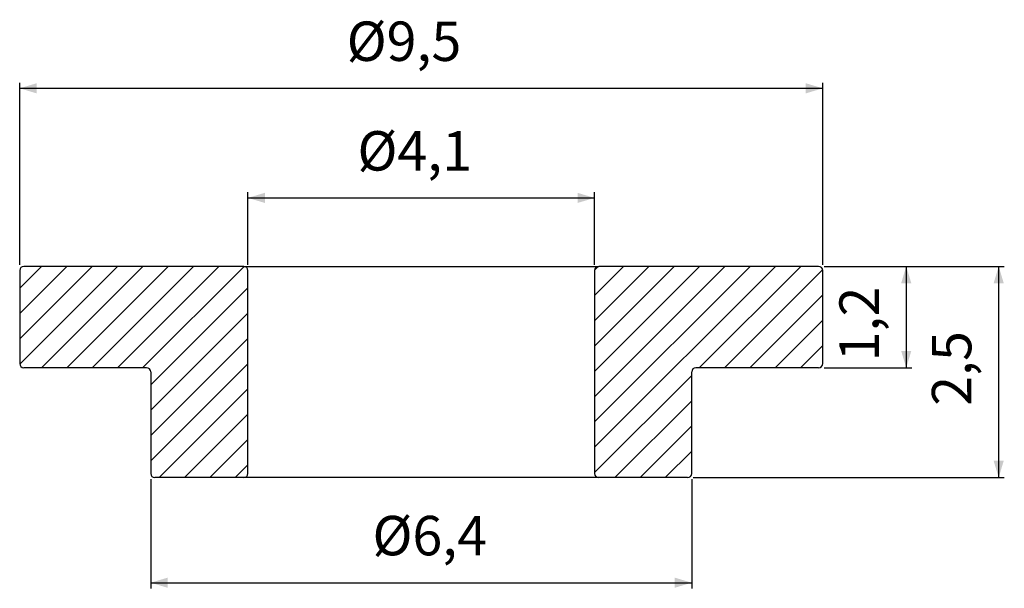
# Model space of a CAD drawing. Extents: x 73 to 248, y 73 to 174.
import ezdxf

# ---------------------------------------------------------------- set-up
doc = ezdxf.new("R2010")
doc.units = 0
doc.header["$PDSIZE"] = -1
doc.layers.get('0').update_dxf_attribs({"linetype": 'CONTINUOUS'})
doc.layers.get('DEFPOINTS').update_dxf_attribs({"linetype": 'CONTINUOUS'})
doc.styles.add('SLDTEXTSTYLE0', font='txt', dxfattribs={"width": 0.75})
doc.dimstyles.new('SLDDIMSTYLE0', dxfattribs={"dimtxt": 7, "dimasz": 3, "dimexe": 1, "dimexo": 0.0625, "dimgap": 1.75, "dimtad": 2, "dimlfac": 0.066667, "dimzin": 12, "dimtxsty": 'STANDARD', "dimsah": 1, "dimcen": 0.09, "dimclrd": 7, "dimclre": 7, "dimclrt": 7, "dimazin": 3, "dimtfac": 1, "dimtdec": 4, "dimtofl": 0, "dimtmove": 0, "dimatfit": 3, "dimtolj": 1, "dimtzin": 12})

# ---------------------------------------------------------------- blocks, each defined once
blk = doc.blocks.new('*D')
at = {"color": 7}
for p, q in [((73.38, 130.2), (73.38, 162.55)), ((215.88, 130.2), (215.88, 162.55)), ((73.38, 161.55), (215.88, 161.55)), ((113.88, 130.2), (113.88, 143.1)), ((113.88, 142.1), (175.38, 142.1)), ((175.38, 130.2), (175.38, 143.1)), ((216.13, 129.95), (231.7, 129.95)), ((216.13, 129.95), (248.11, 129.95)), ((230.7, 129.95), (230.7, 111.95)), ((247.11, 92.45), (247.11, 129.95)), ((216.13, 111.95), (231.7, 111.95)), ((96.63, 92.2), (96.63, 72.8)), ((192.63, 92.2), (192.63, 72.8)), ((192.88, 92.45), (248.11, 92.45)), ((96.63, 73.8), (192.63, 73.8))]:
    blk.add_line(p, q, dxfattribs=at)
for points in [[(73.38, 161.55), (76.38, 160.65), (76.38, 162.45)], [(215.88, 161.55), (212.88, 162.45), (212.88, 160.65)], [(113.88, 142.1), (116.88, 141.2), (116.88, 143)], [(175.38, 142.1), (172.38, 143), (172.38, 141.2)], [(230.7, 129.95), (229.8, 126.95), (231.6, 126.95)], [(247.11, 129.95), (246.21, 126.95), (248.01, 126.95)], [(230.7, 111.95), (231.6, 114.95), (229.8, 114.95)], [(247.11, 92.45), (248.01, 95.45), (246.21, 95.45)], [(96.63, 73.8), (99.63, 72.9), (99.63, 74.7)], [(192.63, 73.8), (189.63, 74.7), (189.63, 72.9)]]:
    blk.add_solid(points, dxfattribs=at)
at = {"layer": 'DEFPOINTS', "color": 7}
for p in [(215.13, 129.95), (215.13, 129.95), (73.38, 129.2), (113.88, 129.2), (175.38, 129.2), (215.88, 129.2), (215.13, 111.95), (96.63, 93.2), (192.63, 93.2), (191.88, 92.45)]:
    blk.add_point(p, dxfattribs=at)
at = {"color": 7, "char_height": 7, "attachment_point": 7, "style": 'SLDTEXTSTYLE0'}
for s, insert in [('%%c9,5', (131.4, 164.22)), ('%%c4,1', (133.31, 144.76)), ('%%c6,4', (135.98, 76.47))]:
    blk.add_mtext(s, dxfattribs=dict(at, insert=insert))
at = {"color": 7, "char_height": 7, "attachment_point": 7, "rotation": 90, "style": 'SLDTEXTSTYLE0'}
for s, insert in [('1,2', (228.03, 113.09)), ('2,5', (244.44, 105.2))]:
    blk.add_mtext(s, dxfattribs=dict(at, insert=insert))

msp = doc.modelspace()

# ---------------------------------------------------------------- linework, layer by layer
at = {"color": 7, "linetype": 'CONTINUOUS'}
for p, q in [((77.274, 129.952), (73.376, 126.053)), ((81.764, 129.952), (73.376, 121.563)), ((86.254, 129.952), (73.376, 117.073)), ((90.744, 129.952), (73.384, 112.591)), ((113.126, 129.952), (74.126, 129.952)), ((95.235, 129.952), (77.235, 111.952)), ((99.725, 129.952), (81.725, 111.952)), ((104.215, 129.952), (86.215, 111.952)), ((108.705, 129.952), (90.705, 111.952)), ((113.192, 129.949), (95.195, 111.952)), ((113.126, 129.952), (176.126, 129.952)), ((180.547, 129.952), (175.376, 124.78)), ((185.037, 129.952), (175.376, 120.29)), ((189.527, 129.952), (175.376, 115.8)), ((194.017, 129.952), (175.376, 111.31)), ((198.508, 129.952), (175.376, 106.82)), ((202.998, 129.952), (175.376, 102.33)), ((207.488, 129.952), (175.376, 97.84)), ((176.053, 129.948), (175.379, 129.274)), ((215.126, 129.952), (176.126, 129.952)), ((211.978, 129.952), (193.978, 111.952)), ((215.862, 129.346), (198.468, 111.952)), ((73.376, 129.202), (73.376, 112.702)), ((113.876, 93.202), (113.876, 129.202)), ((175.376, 129.202), (175.376, 93.202)), ((215.876, 112.702), (215.876, 129.202)), ((113.876, 126.142), (96.626, 108.892)), ((215.876, 124.869), (202.958, 111.952)), ((113.876, 121.652), (96.626, 104.402)), ((215.876, 120.379), (207.448, 111.952)), ((113.876, 117.162), (96.626, 99.912)), ((215.876, 115.889), (211.938, 111.952)), ((95.876, 111.952), (74.126, 111.952)), ((113.876, 112.672), (96.626, 95.422)), ((215.126, 111.952), (193.376, 111.952)), ((96.626, 111.202), (96.626, 93.202)), ((192.626, 110.6), (175.376, 93.35)), ((192.626, 93.202), (192.626, 111.202)), ((113.876, 108.182), (98.146, 92.452)), ((192.626, 106.109), (178.968, 92.452)), ((113.876, 103.692), (102.636, 92.452)), ((192.626, 101.619), (183.458, 92.452)), ((113.876, 99.202), (107.126, 92.452)), ((192.626, 97.129), (187.948, 92.452)), ((113.876, 94.711), (111.616, 92.452)), ((113.126, 92.452), (97.376, 92.452)), ((176.126, 92.452), (113.126, 92.452)), ((191.876, 92.452), (176.126, 92.452))]:
    msp.add_line(p, q, dxfattribs=at)
for centre, start, end in [((74.126, 129.202), 90, 180), ((113.126, 129.202), 0, 90), ((176.126, 129.202), 90, 180), ((215.126, 129.202), 0, 90), ((74.126, 112.702), 180, 270), ((95.876, 111.202), 0, 90), ((193.376, 111.202), 90, 180), ((215.126, 112.702), 270, 0), ((97.376, 93.202), 180, 270), ((113.126, 93.202), 270, 0), ((176.126, 93.202), 180, 270), ((191.876, 93.202), 270, 0)]:
    msp.add_arc(centre, 0.75, start, end, dxfattribs=at)

# ---------------------------------------------------------------- dimensions: what is measured, and where the dimension line sits
at = {"color": 7}
for base, p1, p2, text, middle in [((175.376, 142.095), (113.876, 129.202), (175.376, 129.202), '%%c4,1', (144.469, 142.095)), ((215.876, 161.552), (73.376, 129.202), (215.876, 129.202), '%%c9,5', (142.561, 161.552)), ((192.626, 73.805), (96.626, 93.202), (192.626, 93.202), '%%c6,4', (147.139, 73.805))]:
    dim = msp.add_linear_dim(base=base, p1=p1, p2=p2, text=text, dimstyle='SLDDIMSTYLE0', dxfattribs=at)
    dim.commit()
    dim.dimension.update_dxf_attribs({"geometry": '*D', "text_midpoint": middle, "dimtype": 160})
for base, p1, p2, text, middle in [((230.695, 111.952), (215.126, 129.952), (215.126, 111.952), '1,2', (230.695, 119.465)), ((247.106, 129.952), (191.876, 92.452), (215.126, 129.952), '2,5', (247.106, 111.574))]:
    dim = msp.add_linear_dim(base=base, p1=p1, p2=p2, angle=90, text=text, dimstyle='SLDDIMSTYLE0', dxfattribs=at)
    dim.commit()
    dim.dimension.update_dxf_attribs({"geometry": '*D', "text_midpoint": middle, "dimtype": 160})

doc.saveas('drawing.dxf')
